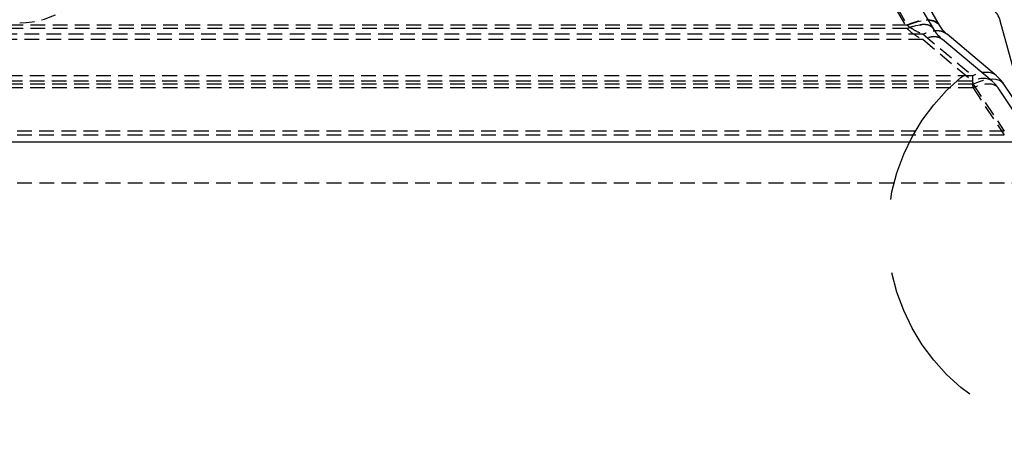
# Model space of a CAD drawing. Extents: x -155 to 164, y 100 to 306.
# Drawn here: x -26 to -9, y 166 to 173 of the extents above; entities that cross this region are included whole.
import ezdxf

# ---------------------------------------------------------------- set-up
doc = ezdxf.new("R2010")
doc.units = 0
doc.header["$MEASUREMENT"] = 0
doc.linetypes.add('DASHED', pattern=[0.75, 0.5, -0.25])
doc.linetypes.add('HIDDEN', pattern=[0.375, 0.25, -0.125])
doc.layers.get('0').update_dxf_attribs({"linetype": 'CONTINUOUS'})
for name, color, linetype in [('Background', 8, 'HIDDEN'), ('DIM', 2, 'CONTINUOUS'), ('Dimensions', 7, 'CONTINUOUS'), ('Outer dome', 140, 'CONTINUOUS')]:
    doc.layers.add(name, color=color, linetype=linetype)

msp = doc.modelspace()

# ---------------------------------------------------------------- linework, layer by layer
at = {"color": 7, "linetype": 'Continuous', "lineweight": 15}
for p, q in [((-9.9827, 173.05456), (-9.9827, 173.05456)), ((-9.8521, 172.89893), (-9.8521, 172.89893))]:
    msp.add_line(p, q, dxfattribs=at)
at = {"color": 7, "linetype": 'HIDDEN', "lineweight": 0}
msp.add_arc((-9.44026, 171.68525), 0.54689, 33.694769, 50, dxfattribs=at)
at = {"layer": 'Background'}
for p, q in [((-11.44956, 174.65035), (-10.52823, 173.05456)), ((-11.44956, 174.65035), (-10.52823, 173.05456)), ((-11.44956, 174.59129), (-10.52823, 172.9955)), ((-10.52823, 173.05456), (-101.91566, 173.05456)), ((-10.52823, 173.05456), (-101.91566, 173.05456)), ((-10.52823, 172.9955), (-101.91566, 172.9955)), ((-10.52823, 173.05456), (-10.52822, 173.05456)), ((-10.52823, 173.05456), (-10.52822, 173.05456)), ((-10.52823, 172.9955), (-10.52822, 172.9955)), ((-10.52823, 172.9955), (-10.52822, 172.9955)), ((-10.25701, 172.89893), (-102.18687, 172.89893)), ((-10.25701, 172.89893), (-102.18687, 172.89893)), ((-10.25701, 172.80844), (-102.18687, 172.80844)), ((-10.25701, 172.89893), (-9.41771, 172.19467)), ((-10.25701, 172.89893), (-9.41771, 172.19467)), ((-10.25701, 172.80844), (-9.41771, 172.10419)), ((-9.41771, 172.19467), (-103.02617, 172.19467)), ((-9.41771, 172.19467), (-103.02617, 172.19467)), ((-9.41771, 172.10419), (-103.02617, 172.10419)), ((-9.41107, 172.05418), (-103.03281, 172.05418)), ((-9.41107, 172.05418), (-103.03281, 172.05418)), ((-9.41107, 171.98864), (-103.03281, 171.98864)), ((-9.41107, 172.05418), (-8.88096, 171.25915)), ((-9.41107, 172.05418), (-8.88096, 171.25915)), ((-9.41107, 171.98864), (-8.88096, 171.19362)), ((-8.88096, 171.25915), (-103.56292, 171.25915)), ((-8.88096, 171.19074), (-103.56292, 171.19074)), ((-104.37942, 170.37878), (-8.06504, 170.37878))]:
    msp.add_line(p, q, dxfattribs=at)
at = {"layer": 'Background', "flags": 128}
for points in [[(-10.52823, 173.05456), (-10.43582, 173.0903), (-10.34591, 173.11657), (-10.26094, 173.1326), (-10.18321, 173.138), (-10.11482, 173.1326), (-10.05763, 173.11657), (-10.01319, 173.0903), (-9.9827, 173.05456)], [(-10.52823, 173.05456), (-10.43582, 173.0903), (-10.34591, 173.11657), (-10.26094, 173.1326), (-10.18321, 173.138), (-10.11482, 173.1326), (-10.05763, 173.11657), (-10.01319, 173.0903), (-9.9827, 173.05456)], [(-10.52823, 172.9955), (-10.45314, 173.02456), (-10.38009, 173.04588), (-10.31105, 173.05891), (-10.2479, 173.06331), (-10.19233, 173.05891), (-10.14587, 173.04588), (-10.10976, 173.02456), (-10.08499, 172.9955)], [(-10.52823, 172.9955), (-10.45314, 173.02456), (-10.38009, 173.04588), (-10.31105, 173.05891), (-10.2479, 173.06331), (-10.19233, 173.05891), (-10.14587, 173.04588), (-10.10976, 173.02456), (-10.08499, 172.9955)], [(-9.0128, 172.19467), (-9.05015, 172.2203), (-9.09261, 172.23885), (-9.13958, 172.25009), (-9.19042, 172.25387), (-9.24442, 172.25009), (-9.30083, 172.23885), (-9.35886, 172.2203), (-9.41771, 172.19467)], [(-9.0128, 172.19467), (-9.05015, 172.2203), (-9.09261, 172.23885), (-9.13958, 172.25009), (-9.19042, 172.25387), (-9.24442, 172.25009), (-9.30083, 172.23885), (-9.35886, 172.2203), (-9.41771, 172.19467)], [(-9.08872, 172.10419), (-9.11907, 172.12501), (-9.15356, 172.1401), (-9.19173, 172.14922), (-9.23304, 172.15228), (-9.27691, 172.14922), (-9.32274, 172.1401), (-9.36989, 172.12501), (-9.41771, 172.10419)], [(-9.08872, 172.10419), (-9.11907, 172.12501), (-9.15356, 172.1401), (-9.19173, 172.14922), (-9.23304, 172.15228), (-9.27691, 172.14922), (-9.32274, 172.1401), (-9.36989, 172.12501), (-9.41771, 172.10419)], [(-8.88697, 172.05418), (-8.91999, 172.08968), (-8.96512, 172.11568), (-9.02125, 172.13154), (-9.08701, 172.13687), (-9.16076, 172.13154), (-9.24068, 172.11568), (-9.32481, 172.08968), (-9.41107, 172.05418)], [(-8.88697, 172.05418), (-8.91999, 172.08968), (-8.96512, 172.11568), (-9.02125, 172.13154), (-9.08701, 172.13687), (-9.16076, 172.13154), (-9.24068, 172.11568), (-9.32481, 172.08968), (-9.41107, 172.05418)], [(-8.98524, 171.98864), (-9.01207, 172.01749), (-9.04873, 172.03861), (-9.09434, 172.05151), (-9.14777, 172.05585), (-9.20769, 172.05151), (-9.27263, 172.03861), (-9.34099, 172.01749), (-9.41107, 171.98864)], [(-8.98524, 171.98864), (-9.01207, 172.01749), (-9.04873, 172.03861), (-9.09434, 172.05151), (-9.14777, 172.05585), (-9.20769, 172.05151), (-9.27263, 172.03861), (-9.34099, 172.01749), (-9.41107, 171.98864)]]:
    msp.add_lwpolyline(points, dxfattribs=at)
at = {"layer": 'Background'}
for centre, major_axis, ratio, start_param, end_param in [((-25.58797, 174.91097), (0, 1.81595), 0.88455193, 3.14159265, 4.1887902), ((-9.44026, 171.68525), (0, 0.665), 0.05274999, 5.30047364, 5.58505361), ((-9.44026, 171.68525), (0, 0.665), 0.05274999, 5.30047364, 5.58505361), ((-9.44026, 171.68525), (0, 0.54689), 0.06414225, 5.30047364, 5.58505361)]:
    msp.add_ellipse(centre, major_axis=major_axis, ratio=ratio, start_param=start_param, end_param=end_param, dxfattribs=at)
for points, knots in [([(-9.9827, 173.05456), (-9.99186, 173.06713), (-10.01019, 173.09228), (-10.05568, 173.11815), (-10.11289, 173.13442), (-10.18165, 173.13977), (-10.25972, 173.13442), (-10.34508, 173.11815), (-10.43539, 173.09228), (-10.49728, 173.06713), (-10.52822, 173.05456)], [0, 0, 0, 0, 0.12499887, 0.24999443, 0.37499983, 0.50000142, 0.62499927, 0.75000236, 0.8750028, 1, 1, 1, 1]), ([(-9.9827, 173.05456), (-9.99186, 173.06713), (-10.01019, 173.09228), (-10.05567, 173.11815), (-10.11289, 173.13442), (-10.18165, 173.13977), (-10.25972, 173.13442), (-10.34508, 173.11815), (-10.43539, 173.09228), (-10.49728, 173.06713), (-10.52822, 173.05456)], [0, 0, 0, 0, 0.12499646, 0.24999458, 0.37499778, 0.49999948, 0.62499931, 0.75000251, 0.87500185, 1, 1, 1, 1]), ([(-10.08498, 172.9955), (-10.09243, 173.00571), (-10.10732, 173.02614), (-10.14428, 173.04716), (-10.19077, 173.0604), (-10.24663, 173.06473), (-10.31006, 173.0604), (-10.37941, 173.04716), (-10.4528, 173.02614), (-10.50308, 173.00571), (-10.52822, 172.9955)], [0, 0, 0, 0, 0.12499798, 0.24999828, 0.37499777, 0.49999854, 0.624999, 0.75000228, 0.87500407, 1, 1, 1, 1]), ([(-10.08498, 172.9955), (-10.09243, 173.00571), (-10.10732, 173.02614), (-10.14428, 173.04716), (-10.19077, 173.0604), (-10.24663, 173.06473), (-10.31006, 173.0604), (-10.37941, 173.04716), (-10.4528, 173.02614), (-10.50308, 173.00571), (-10.52822, 172.9955)], [0, 0, 0, 0, 0.12499815, 0.24999559, 0.3749981, 0.49999643, 0.62499705, 0.75000242, 0.87500288, 1, 1, 1, 1]), ([(-10.52822, 173.05456), (-10.52685, 173.05342), (-10.48576, 173.01936), (-10.39757, 172.96075), (-10.30422, 172.91969), (-10.25701, 172.89893)], [0, 0, 0, 0, 0.01674031, 0.50272865, 1, 1, 1, 1]), ([(-10.52822, 173.05456), (-10.52685, 173.05342), (-10.48575, 173.01935), (-10.39757, 172.96075), (-10.30422, 172.91969), (-10.25701, 172.89893)], [0, 0, 0, 0, 0.0167379, 0.50272873, 1, 1, 1, 1]), ([(-10.52822, 172.9955), (-10.52685, 172.99413), (-10.48673, 172.95408), (-10.3993, 172.88384), (-10.30485, 172.8338), (-10.25701, 172.80844)], [0, 0, 0, 0, 0.01712354, 0.50210072, 1, 1, 1, 1]), ([(-10.52822, 172.9955), (-10.52685, 172.99413), (-10.48673, 172.95408), (-10.3993, 172.88384), (-10.30485, 172.8338), (-10.25701, 172.80844)], [0, 0, 0, 0, 0.01712354, 0.50210072, 1, 1, 1, 1]), ([(-9.8521, 172.89893), (-9.87736, 172.91571), (-9.92787, 172.94929), (-10.02787, 172.96254), (-10.13897, 172.94929), (-10.21766, 172.91571), (-10.25701, 172.89893)], [0, 0, 0, 0, 0.24999892, 0.50000222, 0.75000846, 1, 1, 1, 1]), ([(-9.8521, 172.89893), (-9.87736, 172.91571), (-9.92787, 172.94929), (-10.02787, 172.96254), (-10.13897, 172.94929), (-10.21766, 172.91571), (-10.25701, 172.89893)], [0, 0, 0, 0, 0.24999605, 0.49999959, 0.75000608, 1, 1, 1, 1]), ([(-9.92802, 172.80844), (-9.94854, 172.82209), (-9.98958, 172.84939), (-10.07084, 172.86011), (-10.1611, 172.84939), (-10.22504, 172.82209), (-10.25701, 172.80844)], [0, 0, 0, 0, 0.25000532, 0.4999992, 0.74999992, 1, 1, 1, 1]), ([(-9.92802, 172.80844), (-9.94854, 172.82209), (-9.98958, 172.84939), (-10.07084, 172.86011), (-10.16111, 172.84939), (-10.22504, 172.82209), (-10.25701, 172.80844)], [0, 0, 0, 0, 0.25000547, 0.4999995, 0.74999715, 1, 1, 1, 1])]:
    msp.add_open_spline(points, degree=3, knots=knots, dxfattribs=at)
at = {"layer": 'DIM', "color": 5, "linetype": 'DASHED', "ltscale": 5}
msp.add_circle((-7.45221, 169.53989), 3.40375, dxfattribs=at)
at = {"layer": 'Dimensions', "linetype": 'Continuous'}
for p, q in [((-10.08498, 172.9955), (-11.00632, 174.59129)), ((-9.9827, 173.05456), (-10.90403, 174.65035)), ((-9.08872, 172.10419), (-9.92802, 172.80844)), ((-9.0128, 172.19467), (-9.8521, 172.89893)), ((-8.45178, 171.1886), (-8.98524, 171.98864)), ((-8.35686, 171.25915), (-8.88697, 172.05418)), ((-7.09005, 171.06774), (-105.35383, 171.06774))]:
    msp.add_line(p, q, dxfattribs=at)
at = {"layer": 'Dimensions', "linetype": 'Continuous', "flags": 128}
msp.add_lwpolyline([(-9.8521, 172.89893), (-9.86073, 172.90631), (-9.92341, 172.97008), (-9.9827, 173.05456), (-9.9827, 173.05456)], dxfattribs=at)
at = {"layer": 'Dimensions', "linetype": 'Continuous'}
msp.add_arc((-9.44026, 171.68525), 0.665, 33.694769, 50, dxfattribs=at)
msp.add_open_spline([(-9.92802, 172.80844), (-9.93148, 172.81139), (-9.96105, 172.83658), (-10.01632, 172.89038), (-10.06194, 172.96022), (-10.08498, 172.9955)], degree=3, knots=[0, 0, 0, 0, 0.06151936, 0.52604393, 1, 1, 1, 1], dxfattribs=at)
at = {"layer": 'Outer dome'}
msp.add_line((-8.53357, 171.61764), (-8.94849, 173.12507), dxfattribs=at)
msp.add_open_spline([(-8.94849, 173.12507), (-8.9561, 173.14781), (-8.96145, 173.16305), (-8.98694, 173.21965), (-9.00909, 173.25679), (-9.04982, 173.30859), (-9.06535, 173.32588), (-9.09065, 173.35042), (-9.09712, 173.3564), (-9.10927, 173.3666)], degree=3, knots=[0, 0, 0, 0, 0.22513577, 0.22513577, 0.64729284, 0.64729284, 0.87710955, 0.87710955, 1, 1, 1, 1], dxfattribs=at)

doc.saveas('drawing.dxf')
